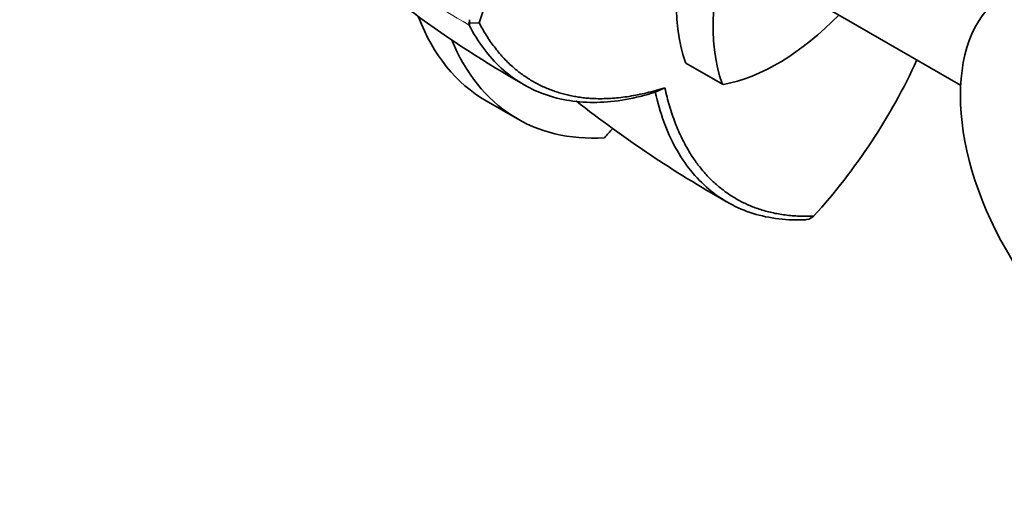
# Model space of a CAD drawing. Units: millimetres. Extents: x 0 to 1478, y 0 to 1758.
# Drawn here: x 923 to 990, y 243 to 275 of the extents above; entities that cross this region are included whole.
import ezdxf
from ezdxf import colors
from ezdxf.entities.mleader import LeaderData, LeaderLine
from ezdxf.math import Vec2, Vec3

# ---------------------------------------------------------------- set-up
doc = ezdxf.new("R2010")
doc.units = ezdxf.units.MM
doc.layers.add('DV6_Défaut', color=7, linetype='Continuous')
doc.layers.add('Défaut', color=7, linetype='Continuous')

# ---------------------------------------------------------------- blocks, each defined once
blk = doc.blocks.new('_DOT')
at = {"color": 0}
blk.add_line((0, 0), (-1, 0), dxfattribs=at)
at = {"color": 0, "const_width": 0.333}
blk.add_lwpolyline([(-0.1665, 0, 1), (0.1665, 0, 1)], format="xyb", close=True, dxfattribs=at)
blk = doc.blocks.new('SE5')
at = {"layer": 'DV6_Défaut', "color": 7, "linetype": 'Continuous', "lineweight": 35}
for p, q in [((974.676, 277.912), (986.764, 270.933)), ((953.593, 275.363), (953.593, 275.139)), ((954.245, 275.156), (953.502, 275.137)), ((953.593, 275.139), (953.592, 274.994)), ((968.213, 272.434), (970.688, 271.005)), ((966.138, 270.466), (966.784, 270.771)), ((954.718, 269.886), (956.834, 268.665)), ((976.492, 261.862), (976.846, 262.105)), ((976.341, 261.86), (976.535, 261.892))]:
    blk.add_line(p, q, dxfattribs=at)
at = {"layer": 'DV6_Défaut', "color": 7, "linetype": 'Continuous', "lineweight": 18}
blk.add_line((968.18, 272.477), (970.655, 271.048), dxfattribs=at)
at = {"layer": 'DV6_Défaut', "color": 7, "linetype": 'Continuous', "lineweight": 35}
for centre, radius, start, end in [((993.796, 262.468), 41.536, 130.56242, 162.21848), ((994.668, 336.704), 75.625, 227.03156, 240.3146), ((946.066, 290.018), 41.553, 317.80658, 335.28354), ((1009.964, 332.288), 79.452, 231.7683, 240.5931)]:
    blk.add_arc(centre, radius, start, end, dxfattribs=at)
at = {"layer": 'DV6_Défaut', "color": 7, "linetype": 'Continuous', "lineweight": 18}
blk.add_arc((989.722, 337.431), 72.143, 227.91045, 239.93487, dxfattribs=at)
at = {"layer": 'DV6_Défaut', "color": 7, "linetype": 'Continuous', "lineweight": 35}
for centre, major_axis, start_param, end_param in [((978.878, 282.904), (-8, -13.856), 5.021469, 5.829201), ((981.353, 281.475), (-8, -13.856), 5.021469, 5.829201), ((968.561, 293.863), (13.843, 23.977), 2.70392, 3.141593), ((974.424, 285.476), (-8, -13.856), 0.453984, 1.157608), ((970.677, 292.642), (13.843, 23.977), 2.722776, 3.507615), ((968.313, 272.607), (0.1, 0.173), 2.687609, 3.141593), ((970.788, 271.179), (0.1, 0.173), 2.687609, 3.595577), ((954.734, 283.437), (-13.843, -23.977), 1.204774, 1.236139)]:
    blk.add_ellipse(centre, major_axis=major_axis, ratio=0.57735, start_param=start_param, end_param=end_param, dxfattribs=at)
blk.add_ellipse((997.354, 264.119), major_axis=(-7.5, 12.99), ratio=0.57735, dxfattribs=at)
for points, degree, knots in [([(966.142, 270.474), (964.774, 270.039), (963.446, 269.803), (960.929, 269.753), (959.74, 269.939), (957.568, 270.721), (956.585, 271.317), (954.878, 272.888), (954.156, 273.863), (953.579, 274.995)], 3, [0, 0, 0, 0, 0.25, 0.25, 0.5, 0.5, 0.75, 0.75, 1, 1, 1, 1]), ([(954.245, 275.152), (956.055, 271.682), (959.317, 270.54), (962.528, 269.415), (966.785, 270.77)], 2, [0, 0, 0, 0.5, 0.5, 1, 1, 1]), ([(966.785, 270.77), (967.743, 266.411), (970.317, 264.189), (972.932, 261.931), (976.849, 262.106)], 2, [0, 0, 0, 0.5, 0.5, 1, 1, 1]), ([(976.33, 261.859), (975.057, 261.795), (973.85, 261.935), (971.638, 262.626), (970.633, 263.178), (968.875, 264.665), (968.122, 265.6), (966.909, 267.804), (966.449, 269.073), (966.142, 270.474)], 3, [0, 0, 0, 0, 0.25, 0.25, 0.5, 0.5, 0.75, 0.75, 1, 1, 1, 1])]:
    blk.add_open_spline(points, degree=degree, knots=knots, dxfattribs=at)

msp = doc.modelspace()

# ---------------------------------------------------------------- block references
at = {"layer": 'Défaut'}
msp.add_blockref('SE5', (0, 0), dxfattribs=at)

# ---------------------------------------------------------------- leaders
at = {"layer": 'Défaut', "color": 7, "linetype": 'Continuous', "lineweight": 18}
ml = msp.add_multileader_mtext('Standard', dxfattribs=at)
ml.set_content('{\\pxsm0.9;\\fSolid Edge ISO|b1||i0||c0|p34;\\W1.;13/05/2019\\P}', color=256)
ml.set_leader_properties()
ml.set_arrow_properties(name='DOT')
ml.build(insert=Vec2(0, 0))
ml.multileader.update_dxf_attribs({"leader_type": 0, "dogleg_length": 0, "arrow_head_size": 12})
ctx = ml.context
ctx.base_point, ctx.char_height, ctx.arrow_head_size, ctx.landing_gap_size = Vec3(1390.407, 1750.708), 12, 12, 4.2
notes = []
notes.append((ctx, [(0, (0, 0, 0), (0, 0), (1, 0), 1, [])]))
ctx.mtext.insert = Vec3(1392.407, 1756.828)
for ctx, leaders in notes:
    for number, flags, end, landing, length, lines in leaders:
        leader = LeaderData()
        leader.index, (leader.has_last_leader_line, leader.has_dogleg_vector, leader.attachment_direction) = number, flags
        leader.last_leader_point, leader.dogleg_vector, leader.dogleg_length = Vec3(end), Vec3(landing), length
        for number, points, colour, breaks in lines:
            line = LeaderLine()
            line.index, line.vertices, line.color, line.breaks = number, Vec3.list(points), colors.encode_raw_color(colour), breaks
            leader.lines.append(line)
        ctx.leaders.append(leader)

doc.saveas('drawing.dxf')
